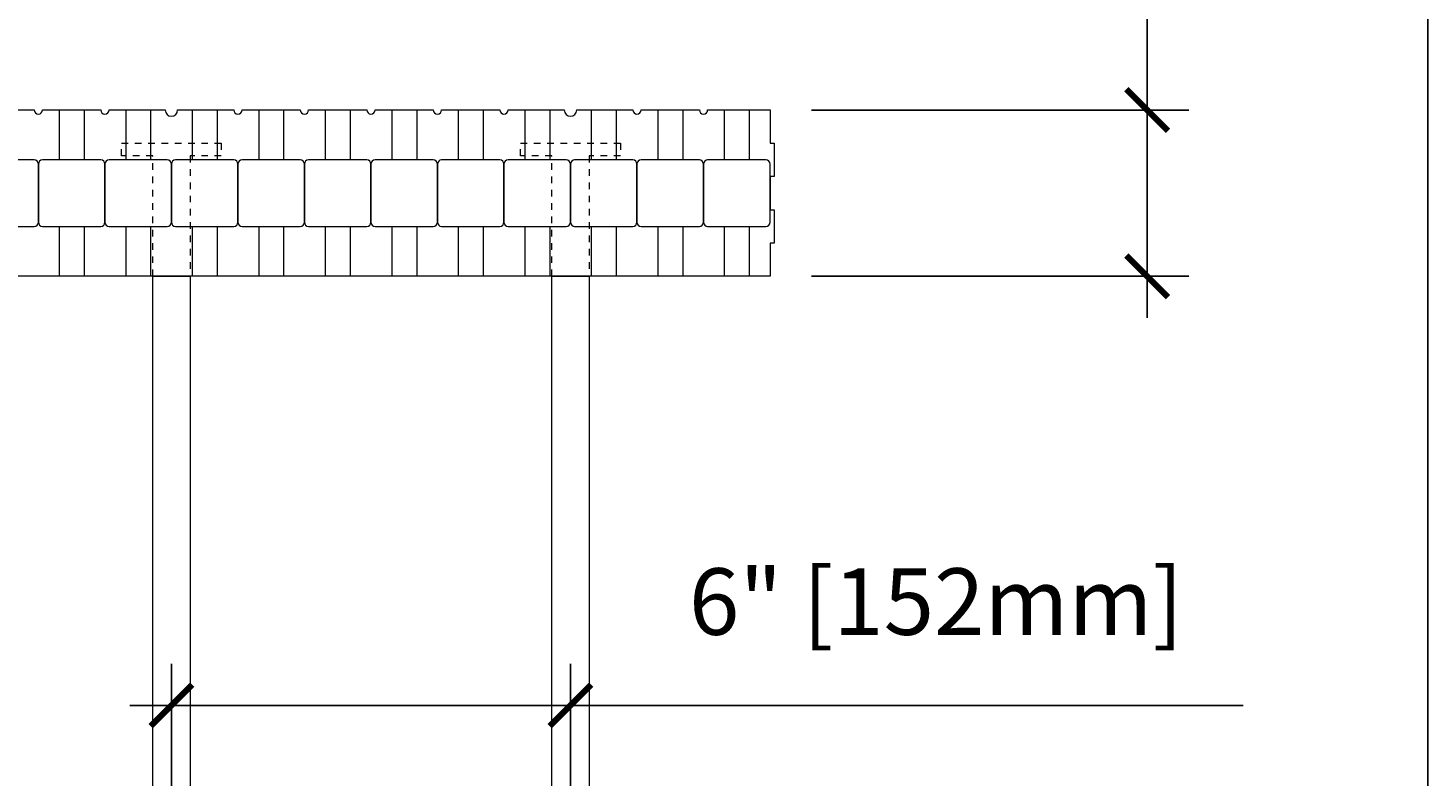
# Model space of a CAD drawing. Units: inches. Extents: x 0 to 70.4, y 0 to 81.8.
# Drawn here: x 49.4 to 70.4, y 38.6 to 49.8 of the extents above; entities that cross this region are included whole.
import ezdxf

# ---------------------------------------------------------------- set-up
doc = ezdxf.new("R2010")
doc.units = ezdxf.units.IN
doc.header["$MEASUREMENT"] = 0
doc.header["$PDMODE"] = 35
doc.linetypes.add('HIDDEN', pattern=[0.375, 0.25, -0.125])
doc.layers.add('Drafting 0.13mm', color=7, linetype='Continuous', lineweight=13)
doc.styles.add('Amvic 1', font='calibri.ttf', dxfattribs={"height": 0.1})
doc.dimstyles.new('Amvic Annot. in only', dxfattribs={"dimscale": 0, "dimtxt": 0.125, "dimasz": 0.0625, "dimexe": 0.0625, "dimexo": 0.0625, "dimgap": 0.09, "dimtad": 1, "dimdec": 4, "dimzin": 0, "dimdsep": 46, "dimlunit": 5, "dimtxsty": 'Amvic 1', "dimblk": 'ARCHTICK', "dimcen": 0.09375, "dimdle": 0.0625, "dimadec": 0, "dimazin": 1, "dimtfac": 1, "dimtdec": 4, "dimtofl": 0, "dimtmove": 1, "dimatfit": 3, "dimfxl": 1, "dimtolj": 1, "dimtzin": 0, "dimarcsym": 0})

# ---------------------------------------------------------------- blocks, each defined once
blk = doc.blocks.new('12in web plan')
at = {"layer": 'Drafting 0.13mm', "linetype": 'HIDDEN', "ltscale": 0.1}
for points in [[(0.469, 14), (0.469, 15.812), (0, 15.812), (0, 16), (1.5, 16), (1.5, 15.812), (1.031, 15.812), (1.031, 14)], [(0.469, 2), (0.469, 0.187), (0, 0.187), (0, 0), (1.5, 0), (1.5, 0.187), (1.031, 0.187), (1.031, 2)]]:
    blk.add_lwpolyline(points, dxfattribs=at)
at = {"layer": 'Drafting 0.13mm'}
blk.add_lwpolyline([(0.469, 2), (0.469, 14), (1.031, 14), (1.031, 2), (0.469, 2)], dxfattribs=at)
blk = doc.blocks.new('_ArchTick')
at = {"color": 0, "linetype": 'ByBlock', "const_width": 0.15}
blk.add_lwpolyline([(-0.5, -0.5), (0.5, 0.5)], dxfattribs=at)
blk = doc.blocks.new('*D24')
at = {"layer": 'defpoints', "color": 0, "transparency": 16777216}
for p in [(57.535, 39.656), (51.535, 34.106), (57.535, 34.106)]:
    blk.add_point(p, dxfattribs=at)
at = {"layer": 'Drafting 0.13mm', "color": 0, "lineweight": -2, "transparency": 16777216}
for p, q in [((51.535, 34.731), (51.535, 40.281)), ((57.535, 34.731), (57.535, 40.281)), ((50.91, 39.656), (58.16, 39.656)), ((67.65, 39.656), (57.535, 39.656))]:
    blk.add_line(p, q, dxfattribs=at)
at = {"layer": 'Drafting 0.13mm', "color": 0, "lineweight": -2, "transparency": 16777216, "xscale": 0.625, "yscale": 0.625, "zscale": 0.625, "rotation": 180}
blk.add_blockref('_ArchTick', (51.535, 39.656), dxfattribs=at)
at = {"layer": 'Drafting 0.13mm', "color": 0, "lineweight": -2, "transparency": 16777216, "xscale": 0.625, "yscale": 0.625, "zscale": 0.625}
blk.add_blockref('_ArchTick', (57.535, 39.656), dxfattribs=at)
at = {"layer": 'Drafting 0.13mm', "color": 0, "transparency": 16777216, "insert": (63.032, 41.217), "char_height": 1, "attachment_point": 5, "style": 'Amvic 1'}
blk.add_mtext('\\A1;6" [152mm]', dxfattribs=at)
blk = doc.blocks.new('*D30')
at = {"layer": 'defpoints', "color": 0, "transparency": 16777216}
for p in [(60.535, 48.606), (66.206, 48.606), (60.535, 46.106)]:
    blk.add_point(p, dxfattribs=at)
at = {"layer": 'Drafting 0.13mm', "color": 0, "lineweight": -2, "transparency": 16777216}
for p, q in [((66.206, 58.546), (66.206, 48.606)), ((66.206, 45.481), (66.206, 49.231)), ((61.16, 48.606), (66.831, 48.606)), ((61.16, 46.106), (66.831, 46.106))]:
    blk.add_line(p, q, dxfattribs=at)
at = {"layer": 'Drafting 0.13mm', "color": 0, "lineweight": -2, "transparency": 16777216, "xscale": 0.625, "yscale": 0.625, "zscale": 0.625}
for p, rotation in [((66.206, 48.606), 90), ((66.206, 46.106), 270)]:
    blk.add_blockref('_ArchTick', p, dxfattribs=dict(at, rotation=rotation))
at = {"layer": 'Drafting 0.13mm', "color": 0, "transparency": 16777216, "insert": (64.01, 53.991), "char_height": 1, "attachment_point": 5, "rotation": 90, "style": 'Amvic 1'}
blk.add_mtext('\\A1;2{\\H1x;\\S1/2;}" [64mm]', dxfattribs=at)

msp = doc.modelspace()

# ---------------------------------------------------------------- linework, layer by layer
at = {"layer": 'defpoints'}
msp.add_lwpolyline([(70.4283, 0), (0, 0), (0, 81.77856), (70.4283, 81.77856)], close=True, dxfattribs=at)
at = {"layer": 'Drafting 0.13mm'}
msp.add_lwpolyline([(48.59795, 48.60626), (49.47295, 48.60626, 1), (49.59795, 48.60626), (50.47295, 48.60626, 1), (50.59795, 48.60626), (51.4417, 48.60626, 1), (51.6292, 48.60626), (52.47295, 48.60626, 1), (52.59795, 48.60626), (53.47295, 48.60626, 1), (53.59795, 48.60626), (54.47295, 48.60626, 1), (54.59795, 48.60626), (55.47295, 48.60626, 1), (55.59795, 48.60626), (56.47295, 48.60626, 1), (56.59795, 48.60626), (57.4417, 48.60626, 1), (57.6292, 48.60626), (58.47295, 48.60626, 1), (58.59795, 48.60626), (59.47295, 48.60626, 1), (59.59795, 48.60626), (60.53545, 48.60626), (60.53545, 48.10626), (60.59795, 48.10626), (60.59795, 47.60626), (60.53545, 47.60626), (60.53545, 47.10626), (60.59795, 47.10626), (60.59795, 46.60626), (60.53545, 46.60626), (60.53545, 46.10626), (12.53545, 46.10626)], format="xyb", dxfattribs=at)
for points in [[(49.84795, 48.60626), (49.84795, 47.85626)], [(50.22295, 48.60626), (50.22295, 47.85626)], [(50.84795, 48.60626), (50.84795, 47.85626)], [(51.22295, 48.60626), (51.22295, 47.85626)], [(51.84795, 48.60626), (51.84795, 47.85626)], [(52.22295, 48.60626), (52.22295, 47.85626)], [(52.84795, 48.60626), (52.84795, 47.85626)], [(53.22295, 48.60626), (53.22295, 47.85626)], [(53.84795, 48.60626), (53.84795, 47.85626)], [(54.22295, 48.60626), (54.22295, 47.85626)], [(54.84795, 48.60626), (54.84795, 47.85626)], [(55.22295, 48.60626), (55.22295, 47.85626)], [(55.84795, 48.60626), (55.84795, 47.85626)], [(56.22295, 48.60626), (56.22295, 47.85626)], [(56.84795, 48.60626), (56.84795, 47.85626)], [(57.22295, 48.60626), (57.22295, 47.85626)], [(57.84795, 48.60626), (57.84795, 47.85626)], [(58.22295, 48.60626), (58.22295, 47.85626)], [(58.84795, 48.60626), (58.84795, 47.85626)], [(59.22295, 48.60626), (59.22295, 47.85626)], [(59.84795, 48.60626), (59.84795, 47.85626)], [(60.22295, 48.60626), (60.22295, 47.85626)], [(49.84795, 46.85626), (49.84795, 46.10626)], [(50.22295, 46.85626), (50.22295, 46.10626)], [(50.84795, 46.85626), (50.84795, 46.10626)], [(51.22295, 46.85626), (51.22295, 46.10626)], [(51.84795, 46.85626), (51.84795, 46.10626)], [(52.22295, 46.85626), (52.22295, 46.10626)], [(52.84795, 46.85626), (52.84795, 46.10626)], [(53.22295, 46.85626), (53.22295, 46.10626)], [(53.84795, 46.85626), (53.84795, 46.10626)], [(54.22295, 46.85626), (54.22295, 46.10626)], [(54.84795, 46.85626), (54.84795, 46.10626)], [(55.22295, 46.85626), (55.22295, 46.10626)], [(55.84795, 46.85626), (55.84795, 46.10626)], [(56.22295, 46.85626), (56.22295, 46.10626)], [(56.84795, 46.85626), (56.84795, 46.10626)], [(57.22295, 46.85626), (57.22295, 46.10626)], [(57.84795, 46.85626), (57.84795, 46.10626)], [(58.22295, 46.85626), (58.22295, 46.10626)], [(58.84795, 46.85626), (58.84795, 46.10626)], [(59.22295, 46.85626), (59.22295, 46.10626)], [(59.84795, 46.85626), (59.84795, 46.10626)], [(60.22295, 46.85626), (60.22295, 46.10626)]]:
    msp.add_lwpolyline(points, dxfattribs=at)
for points in [[(48.53545, 47.79376), (48.53545, 46.91876, 0.41421356), (48.59795, 46.85626), (49.47295, 46.85626, 0.41421356), (49.53545, 46.91876), (49.53545, 47.79376, 0.41421356), (49.47295, 47.85626), (48.59795, 47.85626, 0.41421356)], [(49.53545, 47.79376), (49.53545, 46.91876, 0.41421356), (49.59795, 46.85626), (50.47295, 46.85626, 0.41421356), (50.53545, 46.91876), (50.53545, 47.79376, 0.41421356), (50.47295, 47.85626), (49.59795, 47.85626, 0.41421356)], [(50.53545, 47.79376), (50.53545, 46.91876, 0.41421356), (50.59795, 46.85626), (51.47295, 46.85626, 0.41421356), (51.53545, 46.91876), (51.53545, 47.79376, 0.41421356), (51.47295, 47.85626), (50.59795, 47.85626, 0.41421356)], [(51.53545, 47.79376), (51.53545, 46.91876, 0.41421356), (51.59795, 46.85626), (52.47295, 46.85626, 0.41421356), (52.53545, 46.91876), (52.53545, 47.79376, 0.41421356), (52.47295, 47.85626), (51.59795, 47.85626, 0.41421356)], [(52.53545, 47.79376), (52.53545, 46.91876, 0.41421356), (52.59795, 46.85626), (53.47295, 46.85626, 0.41421356), (53.53545, 46.91876), (53.53545, 47.79376, 0.41421356), (53.47295, 47.85626), (52.59795, 47.85626, 0.41421356)], [(53.53545, 47.79376), (53.53545, 46.91876, 0.41421356), (53.59795, 46.85626), (54.47295, 46.85626, 0.41421356), (54.53545, 46.91876), (54.53545, 47.79376, 0.41421356), (54.47295, 47.85626), (53.59795, 47.85626, 0.41421356)], [(54.53545, 47.79376), (54.53545, 46.91876, 0.41421356), (54.59795, 46.85626), (55.47295, 46.85626, 0.41421356), (55.53545, 46.91876), (55.53545, 47.79376, 0.41421356), (55.47295, 47.85626), (54.59795, 47.85626, 0.41421356)], [(55.53545, 47.79376), (55.53545, 46.91876, 0.41421356), (55.59795, 46.85626), (56.47295, 46.85626, 0.41421356), (56.53545, 46.91876), (56.53545, 47.79376, 0.41421356), (56.47295, 47.85626), (55.59795, 47.85626, 0.41421356)], [(56.53545, 47.79376), (56.53545, 46.91876, 0.41421356), (56.59795, 46.85626), (57.47295, 46.85626, 0.41421356), (57.53545, 46.91876), (57.53545, 47.79376, 0.41421356), (57.47295, 47.85626), (56.59795, 47.85626, 0.41421356)], [(57.53545, 47.79376), (57.53545, 46.91876, 0.41421356), (57.59795, 46.85626), (58.47295, 46.85626, 0.41421356), (58.53545, 46.91876), (58.53545, 47.79376, 0.41421356), (58.47295, 47.85626), (57.59795, 47.85626, 0.41421356)], [(58.53545, 47.79376), (58.53545, 46.91876, 0.41421356), (58.59795, 46.85626), (59.47295, 46.85626, 0.41421356), (59.53545, 46.91876), (59.53545, 47.79376, 0.41421356), (59.47295, 47.85626), (58.59795, 47.85626, 0.41421356)], [(59.53545, 47.79376), (59.53545, 46.91876, 0.41421356), (59.59795, 46.85626), (60.47295, 46.85626, 0.41421356), (60.53545, 46.91876), (60.53545, 47.79376, 0.41421356), (60.47295, 47.85626), (59.59795, 47.85626, 0.41421356)]]:
    msp.add_lwpolyline(points, format="xyb", close=True, dxfattribs=at)

# ---------------------------------------------------------------- block references
for p in [(50.78545, 32.10626), (56.78545, 32.10626)]:
    msp.add_blockref('12in web plan', p, dxfattribs=at)

# ---------------------------------------------------------------- dimensions: what is measured, and where the dimension line sits
dim = msp.add_linear_dim(base=(66.20579, 48.60626), p1=(60.53545, 46.10626), p2=(60.53545, 48.60626), angle=90, dimstyle='Amvic Annot. in only', override={"dimpost": '"'}, dxfattribs=at)
dim.commit()
dim.dimension.update_dxf_attribs({"geometry": '*D30', "text_midpoint": (65.89623, 53.99142), "dimtype": 160})
dim = msp.add_linear_dim(base=(57.53545, 39.65598), p1=(51.53545, 34.10626), p2=(57.53545, 34.10626), dimstyle='Amvic Annot. in only', override={"dimpost": '"'}, dxfattribs=at)
dim.commit()
dim.dimension.update_dxf_attribs({"geometry": '*D24', "text_midpoint": (63.03204, 37.59574), "dimtype": 160})

doc.saveas('drawing.dxf')
